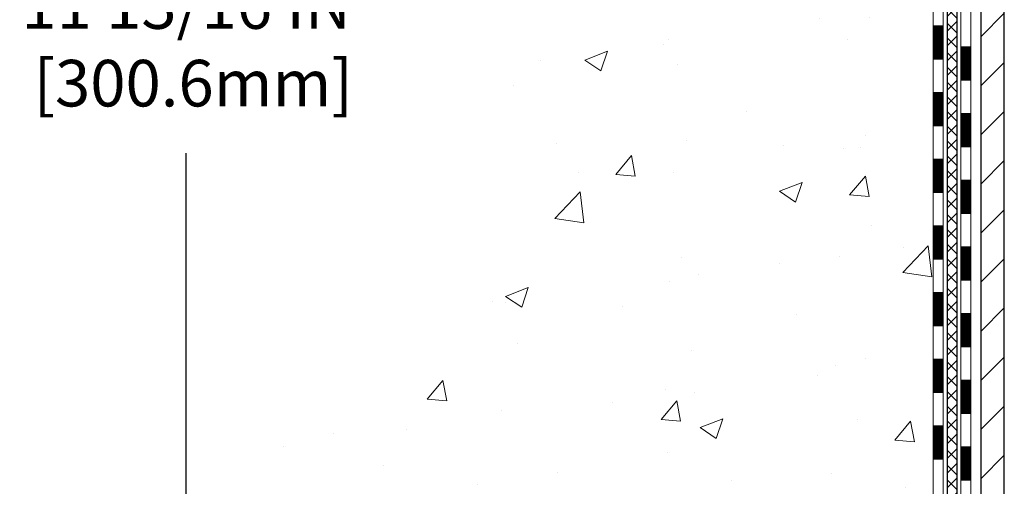
# Model space of a CAD drawing. Extents: x -7 to 3254, y -730 to 1977.
# Drawn here: x 9 to 16, y -709 to -705 of the extents above; entities that cross this region are included whole.
import ezdxf

# ---------------------------------------------------------------- set-up
doc = ezdxf.new("R2010")
doc.units = 0
doc.header["$LTSCALE"] = 5
doc.header["$MEASUREMENT"] = 0
doc.layers.get('DEFPOINTS').update_dxf_attribs({"linetype": 'CONTINUOUS'})
for name, color, linetype, lineweight in [('CONCRETE - H', 130, 'CONTINUOUS', 9), ('DECK COAT - H', 20, 'CONTINUOUS', 20), ('DECK COAT - L', 22, 'CONTINUOUS', 18), ('DIMS', 50, 'CONTINUOUS', 25), ('MIG FOOT - H', 251, 'CONTINUOUS', 20), ('MIG FOOT - L', 7, 'CONTINUOUS', 30), ('PVC SIDESHEET - H', 170, 'CONTINUOUS', 20), ('PVC SIDESHEET - L', 150, 'CONTINUOUS', 25)]:
    doc.layers.add(name, color=color, linetype=linetype, lineweight=lineweight)
doc.dimstyles.get("Standard").update_dxf_attribs({"dimtxt": 0.18, "dimasz": 0.18, "dimexe": 0.18, "dimexo": 0.0625, "dimgap": 0.09, "dimtad": 0, "dimtih": 1, "dimtoh": 1, "dimdec": 4, "dimzin": 0, "dimdsep": 46, "dimtxsty": 'Standard', "dimcen": 0.09, "dimadec": 0, "dimazin": 0, "dimtfac": 1, "dimtdec": 4, "dimtofl": 0, "dimtmove": 0, "dimatfit": 3, "dimfxl": 1, "dimtolj": 1, "dimtzin": 0, "dimarcsym": 0})

# ---------------------------------------------------------------- blocks, each defined once
blk = doc.blocks.new('*D13')
at = {"layer": 'DEFPOINTS', "color": 0, "transparency": 16777216}
for p in [(10.70799781714322, -699.2762102468639), (10.37725412206779, -711.1089550501109), (12.11685940240136, -711.1089550501109)]:
    blk.add_point(p, dxfattribs=at)
at = {"layer": 'DIMS', "color": 0, "lineweight": -2, "transparency": 16777216}
for p, q in [((10.37799781714322, -699.2762102468639), (10.0472541220678, -699.2762102468639)), ((10.3772541220678, -699.606210246864), (10.3772541220678, -704.8883814329818)), ((10.37725412206779, -710.7789550501109), (10.3772541220678, -706.4283814329817)), ((11.78685940240136, -711.1089550501109), (10.04725412206779, -711.1089550501109))]:
    blk.add_line(p, q, dxfattribs=at)
at = {"layer": 'DIMS', "color": 0, "transparency": 16777216}
for points in [[(10.3222541220678, -699.606210246864), (10.4322541220678, -699.606210246864), (10.3772541220678, -699.2762102468639)], [(10.3222541220678, -710.7789550501109), (10.43225412206779, -710.7789550501109), (10.37725412206779, -711.1089550501109)]]:
    blk.add_solid(points, dxfattribs=at)
at = {"layer": 'DIMS', "color": 0, "transparency": 16777216, "insert": (10.37725412206791, -705.6583814329817), "char_height": 0.33, "attachment_point": 5}
blk.add_mtext('\\A1;11 13/16 IN\\P [300.6mm]', dxfattribs=at)

msp = doc.modelspace()

# ---------------------------------------------------------------- hatches: boundary and pattern name
at = {"layer": 'CONCRETE - H'}
h = msp.add_hatch(dxfattribs=at)
h.set_pattern_fill('AR-CONC', color=256, scale=0.231)
h.set_pattern_definition([(49.99999999999999, (5.08616432931073, -140), (1.65687102180774, -0.1449574318097947), [0.17325, -1.90575]), (355, (5.08616432931073, -140), (-0.32051558064603, 1.737563828847027), [0.1386, -1.5246]), (100.45144446, (5.22423691242073, -140.01207978464), (1.336355435939629, 1.592606379137534), [0.1472398435199994, -1.619638278719995]), (46.18420000000002, (5.08616432931073, -139.538), (2.465327473851332, -0.3823495386320068), [0.2598749999999988, -2.85862499999999]), (96.63563549, (5.29160821026073, -139.56986253917), (2.159069094507468, 2.250213967789211), [0.22085989002, -2.4294587856]), (351.1841639899999, (5.08616432931073, -139.538), (2.159069093076526, 2.250213966623678), [0.2079, -2.28690000231]), (21, (5.31716432931073, -139.6535), (1.378855290393647, -0.9300496374369327), [0.17325, -1.90575]), (326.0000000000001, (5.31716432931073, -139.6535), (0.5620584167388538, 1.67509660405823), [0.1386, -1.5246]), (71.45144474, (5.432068936050729, -139.73100413594), (1.940913690246233, 0.7450469629826774), [0.1472398389, -1.61963827872]), (37.50000000000001, (5.08616432931073, -140), (0.02808926578294145, 0.7689848023503296), [0, -1.50612, 0, -1.5477, 0, -1.530375]), (7.499999999999999, (5.08616432931073, -140), (0.6076906314913633, 0.9110910544482522), [0, -0.88242, 0, -1.47147, 0, -0.583275]), (327.5, (4.571034329310731, -140), (1.233129827558265, -0.05210175370641724), [0, -0.5775, 0, -1.8018, 0, -2.39085]), (317.5, (4.340034329310729, -140), (1.347160051180912, 0.231242509187654), [0, -0.75075, 0, -1.19658, 0, -1.69785])])
edge = h.paths.add_edge_path()
edge.add_spline(control_points=[(5.173531148006017, -699.2762102468639), (5.297780060161475, -699.6235247109569), (5.722285318057342, -700.3674871537432), (7.917364561392411, -700.3840230368708), (9.540700165039384, -703.3538036309905), (15.08644882118555, -707.19736179719), (9.469283589785038, -708.8344578082701), (9.391163590119643, -710.7851663411312), (9.367389017362322, -711.358954550103)], knot_values=[0, 0, 0, 0, 0.9335222536537174, 2.61616842648569, 5.505822335386712, 11.207285199945, 15.16098586229152, 16.81474868477178, 16.81474868477178, 16.81474868477178, 16.81474868477178], degree=3, periodic=0)
edge.add_line((9.367389017362322, -711.358954550103), (9.860390669384355, -711.3589545501044))
edge.add_line((9.860390669384355, -711.3589545501044), (9.860390669384355, -711.2329705415913))
edge.add_line((9.860390669384355, -711.2329705415914), (9.860390669384355, -711.1621045415915))
edge.add_line((9.860390669384355, -711.1621045415915), (10.53007436938432, -711.1621045415915))
edge.add_arc((10.53007436938433, -711.1227345415915), 0.0393699999999626, 269.9999999999871, 299.9999999999788)
edge.add_line((10.5497593693843, -711.1568299617385), (10.68552027700217, -711.07844836518))
edge.add_arc((10.74063827700199, -711.173915541591), 0.1102359999995343, 90.00000000001938, 120.0000000000311, ccw=False)
edge.add_line((10.74063827700195, -711.0636795415915), (11.64859621803086, -711.0636795415915))
edge.add_arc((11.64859621803085, -711.0243095415915), 0.0393699999999626, 270.0000000000181, 299.9999673213889)
edge.add_line((11.66828119858453, -711.0584049729658), (12.34836840418981, -710.6657569589207))
edge.add_arc((12.40836834491727, -710.7696800415957), 0.1199999999999477, 90.0000000000212, 119.99996732135571, ccw=False)
edge.add_line((12.40836834491722, -710.6496800415958), (12.61980972747701, -710.6496800415957))
edge.add_arc((12.61980972747699, -710.6103100415959), 0.03936999999990576, 270.0000000000336, 315.0000000001078)
edge.add_line((12.6476485214523, -710.6381488355711), (12.7641150455852, -710.5216823114382))
edge.add_arc((13.01381701989188, -710.7713842857448), 0.3531319186158459, 103.90200089104218, 135.0000000000014, ccw=False)
edge.add_arc((13.30310161297469, -711.9401540591855), 1.557170273114358, 76.09799910891633, 103.90200089104007, ccw=False)
edge.add_arc((13.59238620605824, -710.771384285746), 0.3531319186167181, 45.000000000064574, 76.09799910892423, ccw=False)
edge.add_line((13.84208818036527, -710.5216823114383), (13.95855470449818, -710.638148835571))
edge.add_arc((13.9863934984734, -710.6103100415959), 0.03936999999985497, 224.999999999989, 269.9999999999974)
edge.add_line((13.9863934984734, -710.6496800415957), (14.63366030216174, -710.6496800415957))
edge.add_line((14.63366030216174, -710.6496800415957), (15.63202664050737, -710.6496800415957))
edge.add_arc((15.63202664050738, -710.6103100415958), 0.03937000000001944, 269.9999999999948, 360)
edge.add_line((15.67139664050739, -710.6103100415958), (15.67139664056264, -701.9224979159598))
edge.add_arc((15.63202664056258, -701.9224979159598), 0.03937000000006385, 0, 75.82978608406428)
edge.add_line((15.64166454931096, -701.8843258369627), (15.58829269411784, -701.8634626276818))
edge.add_line((15.58829269411784, -701.8634626276817), (15.54343725389081, -701.8403333598882))
edge.add_line((15.54343725389081, -701.8403333598883), (15.48942171048054, -701.800402101969))
edge.add_line((15.48942171048054, -701.800402101969), (15.49045667145637, -701.799236162869))
edge.add_line((15.49045667145637, -701.7992361628689), (15.45871168410502, -701.768660182833))
edge.add_line((15.45871168410502, -701.768660182833), (15.42424963087129, -701.7259465832103))
edge.add_line((15.42424963087129, -701.7259465832104), (15.39458647985918, -701.6791274364398))
edge.add_line((15.39458647985918, -701.6791274364398), (15.36995953763838, -701.6297867970709))
edge.add_line((15.36995953763838, -701.6297867970709), (15.34986847056459, -701.5786117720587))
edge.add_line((15.34986847056459, -701.5786117720586), (15.33379263065928, -701.5262958641192))
edge.add_line((15.33379263065927, -701.5262958641193), (15.32102040707581, -701.4730191944029))
edge.add_line((15.32102040707581, -701.4730191944029), (15.31087405964847, -701.4190826018819))
edge.add_line((15.31087405964847, -701.4190826018819), (15.30000481951966, -701.3471504027991))
edge.add_line((15.30000481951966, -701.3471504027991), (15.30041503383696, -701.3471075332395))
edge.add_line((15.30041503383696, -701.3471075332395), (15.29672110639521, -701.3181995590826))
edge.add_line((15.29672110639521, -701.3181995590827), (15.29020732726436, -701.2637137464617))
edge.add_line((15.29020732726435, -701.2637137464617), (15.29103954367917, -701.2566364905215))
edge.add_arc((18.07762133069139, -701.5580618889437), 2.802837013906133, 172.6119742858071, 173.8263025459703, ccw=False)
edge.add_line((15.29805330764334, -701.1976497196556), (15.30524247187752, -701.144029832295))
edge.add_line((15.30524247187752, -701.144029832295), (15.31400572060829, -701.0898965246034))
edge.add_line((15.31400572060829, -701.0898965246035), (15.32495278228527, -701.0361403677501))
edge.add_line((15.32495278228527, -701.03614036775), (15.33875047899789, -700.9831541070466))
edge.add_line((15.33875047899789, -700.9831541070466), (15.35608221424485, -700.9312067718434))
edge.add_line((15.35608221424485, -700.9312067718436), (15.38344463322586, -700.8668901225977))
edge.add_line((15.38344463322586, -700.8668901225976), (15.38469964863397, -700.8674695135697))
edge.add_line((15.38469964863396, -700.8674695135699), (15.40390696398163, -700.831938714756))
edge.add_line((15.40390696398163, -700.8319387147559), (15.43526106390549, -700.7862359855031))
edge.add_line((15.43526106390549, -700.7862359855031), (15.47121159239799, -700.7452531813718))
edge.add_line((15.47121159239798, -700.7452531813718), (15.51354276199131, -700.7076788111597))
edge.add_line((15.51354276199131, -700.7076788111597), (15.55860076227155, -700.6777568665244))
edge.add_line((15.55860076227155, -700.6777568665245), (15.55866160017127, -700.6778580981088))
edge.add_line((15.55866160017127, -700.6778580981088), (15.59898035396153, -700.6593678492035))
edge.add_line((15.59898035396153, -700.6593678492035), (15.62646290783951, -700.6486248410945))
edge.add_line((15.62646290783951, -700.6486248410945), (15.64809782866072, -700.6404508177377))
edge.add_arc((15.63202664056253, -700.604510397413), 0.0393700000001147, 294.0923761645422, 360)
edge.add_line((15.67139664056264, -700.604510397413), (15.67139664056264, -700.4152753485544))
edge.add_line((15.67139664056264, -700.4152753485544), (15.76982164056231, -700.4152753485544))
edge.add_line((15.76982164056231, -700.4152753485544), (15.76982164056232, -700.4107227924344))
edge.add_arc((15.73045164056228, -700.4107227924343), 0.03937000000004254, 359.9999999997518, 417.0968478605937)
edge.add_line((15.75183823719817, -700.3776681349057), (15.43662029674236, -700.1737199034326))
edge.add_arc((15.61431014056376, -699.9750275500047), 0.2665564328767117, 180.9630706010388, 228.1938505934935, ccw=False)
edge.add_line((15.34779136245135, -699.9795078202449), (15.25801000277817, -699.9795078202449))
edge.add_line((15.25801000277817, -699.9795078202449), (15.05919110514024, -699.9795078202449))
edge.add_arc((15.05919110514024, -699.9007676627646), 0.07874015748029706, 180, 270.00000000000387, ccw=False)
edge.add_line((14.98045094765994, -699.9007676627646), (14.98045094765996, -699.2762102468638))
edge.add_line((14.98045094765996, -699.2762102468639), (10.91333115252558, -699.2762102468639))
edge.add_line((10.91333115252558, -699.2762102468639), (5.173531148006017, -699.2762102468639))
h.paths.add_polyline_path([(8.776877330979268, -708.8027021584977), (11.81687733097927, -708.8027021584977), (11.81687733097927, -707.7893688251643), (8.776877330979268, -707.7893688251643)], flags=25)
at = {"layer": 'DECK COAT - H'}
h = msp.add_hatch(dxfattribs=at)
h.set_pattern_fill('ANSI31', color=256, scale=0.03937, style=0)
h.set_pattern_definition([(45, (-163.3728477824583, -600.1702268956478), (-0.003479849246914297, 0.003479849246914297), [])])
h.paths.add_polyline_path([(15.74226264050628, -708.3609464842248), (15.67139664050626, -708.3609464842248), (15.67139664050637, -708.5971664842248), (15.74226264050639, -708.5971664842248)])
h.paths.add_polyline_path([(15.74226264050605, -707.8885064842248), (15.67139664050603, -707.8885064842248), (15.67139664050614, -708.1247264842248), (15.74226264050605, -708.1247264842248)])
h.paths.add_polyline_path([(15.74226264050571, -707.4160664842248), (15.6713966405058, -707.4160664842248), (15.67139664050591, -707.6522864842248), (15.74226264050582, -707.6522864842248)])
h.paths.add_polyline_path([(15.74226264050548, -706.9436264842248), (15.67139664050546, -706.9436264842248), (15.67139664050557, -707.1798464842248), (15.7422626405056, -707.1798464842248)])
h.paths.add_polyline_path([(15.74226264050526, -706.4711864842247), (15.67139664050523, -706.4711864842247), (15.67139664050535, -706.7074064842247), (15.74226264050537, -706.7074064842247)])
h.paths.add_polyline_path([(15.74226264050503, -705.9987464842247), (15.67139664050501, -705.9987464842247), (15.67139664050512, -706.2349664842247), (15.74226264050514, -706.2349664842247)])
h.paths.add_polyline_path([(15.74226264050469, -705.5263064842247), (15.67139664050478, -705.5263064842247), (15.67139664050489, -705.7625264842247), (15.74226264050492, -705.7625264842247)])
h.paths.add_polyline_path([(15.93911264050245, -708.5116603556055), (15.86824664050607, -708.5116603556055), (15.8682466405063, -708.7478803556055), (15.93911264050302, -708.7478803556055)])
h.paths.add_polyline_path([(15.93911264050154, -708.0392203556055), (15.86824664050584, -708.0392203556055), (15.86824664050596, -708.2754403556055), (15.939112640502, -708.2754403556055)])
h.paths.add_polyline_path([(15.93911264050052, -707.5667803556055), (15.86824664050561, -707.5667803556055), (15.86824664050573, -707.8030003556055), (15.93911264050109, -707.8030003556055)])
h.paths.add_polyline_path([(15.93911264049961, -707.0943403556055), (15.86824664050527, -707.0943403556055), (15.86824664050539, -707.3305603556055), (15.93911264050007, -707.3305603556055)])
h.paths.add_polyline_path([(15.93911264049859, -706.6219003556055), (15.86824664050505, -706.6219003556055), (15.86824664050516, -706.8581203556055), (15.93911264049904, -706.8581203556055)])
h.paths.add_polyline_path([(15.93911264049768, -706.1494603556055), (15.8682466405047, -706.1494603556055), (15.86824664050493, -706.3856803556055), (15.93911264049813, -706.3856803556055)])
h.paths.add_polyline_path([(15.93911264049666, -705.6770203556055), (15.86824664050448, -705.6770203556055), (15.86824664050459, -705.9132403556055), (15.93911264049711, -705.9132403556055)])
at = {"layer": 'MIG FOOT - H'}
h = msp.add_hatch(dxfattribs=at)
h.set_pattern_fill('ANSI31', color=256, scale=1.9685, style=0)
h.set_pattern_definition([(45, (-0.01744625302814384, -386.869557224758), (-0.1739924623457148, 0.1739924623457148), [])])
h.paths.add_polyline_path([(13.08435008197541, -710.9449550501134), (12.55310311297564, -710.9449550501134), (12.55310311297542, -711.108955050112), (13.07287781340956, -711.1089550501134), (13.08435008197541, -711.1089550501134)])
h.paths.add_polyline_path([(16.17533115252524, -701.4508750501136), (16.01133115252548, -701.4508750501136), (16.01133115252535, -710.7546250501133, -0.4142135623730951), (15.82100115252534, -710.9449550501134), (13.52185314397554, -710.9449550501134), (13.52185314397554, -711.1089550501134), (15.82100115252535, -711.1089550501134, 0.4142135623731023), (16.17533115252536, -710.7546250501133)])
at = {"layer": 'PVC SIDESHEET - H'}
h = msp.add_hatch(dxfattribs=at)
h.set_pattern_fill('ANSI37', color=256, scale=0.59055, style=0)
h.set_pattern_definition([(45, (-0.01744625302814384, -386.869557224758), (-0.05219773870371446, 0.05219773870371446), []), (135, (-0.01744625302814384, -386.869557224758), (-0.05219773870371446, -0.05219773870371446), [])])
edge = h.paths.add_edge_path()
edge.add_arc((15.73045164050711, -710.7087350415958), 0.1102359999999862, 270, 360)
edge.add_line((15.8406876405071, -710.7087350415958), (15.84068764050323, -701.8450007478234))
edge.add_arc((15.73045164056222, -701.8450007478234), 0.1102360000001319, 5.908937178081107e-11, 79.36016717828078)
edge.add_line((15.75080502654634, -701.7366600104481), (15.73048720986491, -701.732314017386))
edge.add_line((15.73048720986491, -701.732314017386), (15.71034382727066, -701.7275515545643))
edge.add_line((15.71034382727066, -701.7275515545643), (15.69054931285063, -701.7219561522236))
edge.add_line((15.69054931285063, -701.7219561522236), (15.67127810069212, -701.715111340604))
edge.add_line((15.67127810069212, -701.7151113406042), (15.65270312860252, -701.706608413853))
edge.add_line((15.65270312860252, -701.7066084138529), (15.63494683035469, -701.6963007217914))
edge.add_line((15.63494683035469, -701.6963007217914), (15.61807015157035, -701.6843606643735))
edge.add_line((15.61807015157035, -701.6843606643733), (15.60213031806449, -701.6709799429118))
edge.add_line((15.60213031806449, -701.6709799429118), (15.5871845556519, -701.6563502587194))
edge.add_line((15.5871845556519, -701.6563502587195), (15.57329009014756, -701.6406633131094))
edge.add_line((15.57329009014756, -701.6406633131094), (15.56050414736637, -701.6241108073941))
edge.add_line((15.56050414736637, -701.6241108073941), (15.54887281637241, -701.6068739716343))
edge.add_line((15.54887281637241, -701.6068739716343), (15.53835687476987, -701.5890538223838))
edge.add_line((15.53835687476987, -701.5890538223837), (15.52887765540424, -701.5707142885367))
edge.add_line((15.52887765540424, -701.5707142885367), (15.52035627765838, -701.5519190982805))
edge.add_line((15.52035627765838, -701.5519190982805), (15.51271386091514, -701.5327319798025))
edge.add_line((15.51271386091514, -701.5327319798025), (15.50587152455762, -701.51321666129))
edge.add_line((15.50587152455762, -701.51321666129), (15.49975038796844, -701.4934368709304))
edge.add_line((15.49975038796844, -701.4934368709305), (15.49427157053048, -701.4734563369112))
edge.add_line((15.49427157053048, -701.4734563369111), (15.48935619162682, -701.4533387874194))
edge.add_line((15.48935619162682, -701.4533387874194), (15.48492596645337, -701.4331467193048))
edge.add_line((15.48492596645337, -701.4331467193049), (15.48091630319788, -701.4129143307787))
edge.add_line((15.48091630319788, -701.4129143307787), (15.47727629709265, -701.3926475337056))
edge.add_line((15.47727629709265, -701.3926475337055), (15.4739556379933, -701.3723510110709))
edge.add_line((15.4739556379933, -701.372351011071), (15.47090401575565, -701.3520294458599))
edge.add_line((15.47090401575565, -701.3520294458599), (15.46807112023532, -701.3316875210576))
edge.add_line((15.46807112023532, -701.3316875210576), (15.46540664128815, -701.3113299196491))
edge.add_line((15.46540664128815, -701.3113299196491), (15.46286026876998, -701.2909613246197))
edge.add_line((15.46286026876998, -701.2909613246197), (15.46038169253631, -701.2705864189546))
edge.add_arc((15.51901047886208, -701.2635041566864), 0.05905499999887286, 173.1121365470017, 186.8878634529983, ccw=False)
edge.add_line((15.46038169253631, -701.2564218944183), (15.46286026876998, -701.2360469887532))
edge.add_line((15.46286026876998, -701.2360469887533), (15.46540664128815, -701.2156783937239))
edge.add_line((15.46540664128815, -701.2156783937239), (15.46807112023532, -701.1953207923154))
edge.add_line((15.46807112023532, -701.1953207923154), (15.47090401575565, -701.1749788675131))
edge.add_line((15.47090401575565, -701.1749788675131), (15.4739556379933, -701.154657302302))
edge.add_line((15.4739556379933, -701.154657302302), (15.47727629709265, -701.1343607796674))
edge.add_line((15.47727629709265, -701.1343607796673), (15.48091630319788, -701.1140939825942))
edge.add_line((15.48091630319788, -701.1140939825943), (15.48492596645337, -701.0938615940681))
edge.add_line((15.48492596645337, -701.0938615940681), (15.48935619162682, -701.0736695259535))
edge.add_line((15.48935619162682, -701.0736695259534), (15.49427157053048, -701.0535519764617))
edge.add_line((15.49427157053048, -701.0535519764617), (15.49975038796844, -701.0335714424424))
edge.add_line((15.49975038796844, -701.0335714424425), (15.50587152455762, -701.0137916520829))
edge.add_line((15.50587152455762, -701.0137916520828), (15.51271386091514, -700.9942763335703))
edge.add_line((15.51271386091514, -700.9942763335704), (15.52035627765838, -700.9750892150923))
edge.add_line((15.52035627765838, -700.9750892150923), (15.52887765540424, -700.9562940248361))
edge.add_line((15.52887765540424, -700.9562940248361), (15.53835687476987, -700.9379544909891))
edge.add_line((15.53835687476987, -700.9379544909891), (15.54887281637241, -700.9201343417386))
edge.add_line((15.54887281637241, -700.9201343417387), (15.56050414736637, -700.9028975059789))
edge.add_line((15.56050414736637, -700.9028975059789), (15.57329009014756, -700.8863450002636))
edge.add_line((15.57329009014756, -700.8863450002636), (15.5871845556519, -700.8706580546534))
edge.add_line((15.5871845556519, -700.8706580546534), (15.60213031806449, -700.856028370461))
edge.add_line((15.60213031806449, -700.856028370461), (15.61807015157035, -700.8426476489994))
edge.add_line((15.61807015157035, -700.8426476489994), (15.63494683035469, -700.8307075915815))
edge.add_line((15.63494683035469, -700.8307075915816), (15.65270312860252, -700.82039989952))
edge.add_line((15.65270312860252, -700.82039989952), (15.67127810069212, -700.8118969727689))
edge.add_line((15.67127810069212, -700.8118969727689), (15.69054931285063, -700.8050521611493))
edge.add_line((15.69054931285063, -700.8050521611492), (15.71034382727066, -700.7994567588084))
edge.add_line((15.71034382727066, -700.7994567588084), (15.73048720986491, -700.7946942959868))
edge.add_line((15.73048720986491, -700.7946942959868), (15.75080502654634, -700.7903483029247))
edge.add_arc((15.73045164056239, -700.6820075655496), 0.1102359999999649, 280.6398328216385, 360)
edge.add_line((15.84068764056235, -700.6820075655496), (15.84068764056212, -700.4845945887514))
edge.add_line((15.84068764056212, -700.4845945887515), (15.84068764056235, -700.4107227924346))
edge.add_arc((15.7304516405624, -700.4107227924341), 0.1102359999999454, 359.9999999997341, 417.096847860572)
edge.add_line((15.79033411114289, -700.3181697513539), (15.54438708759198, -700.1590402918546))
edge.add_arc((15.6143101405637, -699.9750275500046), 0.1968500000001917, 179.9999999999173, 249.19369572159468, ccw=False)
edge.add_line((15.41746014056354, -699.9750275500044), (15.41746014056514, -699.4769970500043))
edge.add_arc((15.44108214056515, -699.4769970500045), 0.02362200000001557, 89.99999999965098, 179.9999999995864, ccw=False)
edge.add_line((15.4410821405653, -699.4533750500044), (15.82100264032885, -699.4533750500054))
edge.add_line((15.82100264032885, -699.4533750500054), (15.82100264032897, -699.3943199344592))
edge.add_line((15.82100264032897, -699.3943199344592), (15.79639653477136, -699.3746350500131))
edge.add_line((15.79639653477136, -699.3746350500132), (15.45798970768874, -699.3746350500123))
edge.add_arc((15.45798970768839, -699.4848710500123), 0.1102359999999862, 89.99999999982273, 179.9999999998227)
edge.add_line((15.34775370768841, -699.4848710500119), (15.34775370768704, -699.975027550004))
edge.add_arc((15.61431014056377, -699.9750275500047), 0.266556432876726, 179.9999999998656, 228.1938505934935)
edge.add_line((15.43662029674237, -700.1737199034326), (15.75183823719805, -700.3776681349057))
edge.add_arc((15.73045164056229, -700.4107227924344), 0.03937000000003704, 0, 57.09684786083989, ccw=False)
edge.add_line((15.76982164056232, -700.4107227924344), (15.7698216405621, -700.4845945887516))
edge.add_line((15.7698216405621, -700.4845945887515), (15.76982164056232, -700.6670526897105))
edge.add_arc((15.71076664056156, -700.6670526897099), 0.05905500000076636, 286.33273375855, 359.9999999994485, ccw=False)
edge.add_line((15.72737379305033, -700.7237245126144), (15.70409066603713, -700.7306541147977))
edge.add_line((15.70409066603713, -700.7306541147977), (15.68103306606542, -700.7379142791453))
edge.add_line((15.68103306606542, -700.7379142791453), (15.65835728587637, -700.7457340889034))
edge.add_line((15.65835728587637, -700.7457340889033), (15.63621961821093, -700.7543426273177))
edge.add_line((15.63621961821093, -700.7543426273177), (15.61477635581025, -700.7639689776345))
edge.add_line((15.61477635581025, -700.7639689776345), (15.5941837914155, -700.7748422230999))
edge.add_line((15.5941837914155, -700.7748422231), (15.5745982177674, -700.7871914469599))
edge.add_line((15.5745982177674, -700.7871914469599), (15.55617589620953, -700.8012456445022))
edge.add_line((15.55617589620953, -700.8012456445022), (15.53903081440955, -700.8171153846878))
edge.add_line((15.53903081440955, -700.8171153846877), (15.52315115499664, -700.834558803708))
edge.add_line((15.52315115499664, -700.834558803708), (15.50850180362169, -700.8532687731308))
edge.add_line((15.50850180362169, -700.8532687731309), (15.49504764593621, -700.8729381645244))
edge.add_line((15.49504764593621, -700.8729381645244), (15.4827532483747, -700.8932619247084))
edge.add_line((15.4827532483747, -700.8932619247084), (15.47156756793424, -700.914036478668))
edge.add_line((15.47156756793424, -700.9140364786679), (15.46141721045546, -700.935203557991))
edge.add_line((15.46141721045546, -700.9352035579911), (15.45222775160175, -700.9567180898124))
edge.add_line((15.45222775160175, -700.9567180898123), (15.44392984387946, -700.9785496642025))
edge.add_line((15.44392984387946, -700.9785496642025), (15.43645640039562, -701.0006744002997))
edge.add_line((15.43645640039562, -701.0006744002997), (15.42974034460633, -701.0230684471309))
edge.add_line((15.42974034460633, -701.0230684471308), (15.42371459996752, -701.0457079537232))
edge.add_line((15.42371459996752, -701.0457079537232), (15.41831208993517, -701.0685690691041))
edge.add_line((15.41831208993517, -701.0685690691041), (15.41346573796522, -701.0916279423006))
edge.add_line((15.41346573796522, -701.0916279423006), (15.40910846751364, -701.1148607223399))
edge.add_line((15.40910846751364, -701.1148607223399), (15.40517320203628, -701.1382435582492))
edge.add_line((15.40517320203628, -701.1382435582491), (15.40159286498942, -701.1617525990555))
edge.add_line((15.40159286498942, -701.1617525990556), (15.39830037982869, -701.1853639937865))
edge.add_line((15.39830037982869, -701.1853639937865), (15.39522867001028, -701.2090538914689))
edge.add_line((15.39522867001028, -701.2090538914688), (15.39231065898991, -701.2327984411298))
edge.add_line((15.39231065898991, -701.23279844113), (15.38947927022388, -701.256573791797))
edge.add_arc((15.44812620593036, -701.2635041566865), 0.05905500000222566, 173.2605572723645, 186.7394427276355)
edge.add_line((15.38947927022388, -701.2704345215761), (15.39231065898991, -701.2942098722431))
edge.add_line((15.39231065898991, -701.2942098722431), (15.39522867001017, -701.3179544219042))
edge.add_line((15.39522867001017, -701.3179544219042), (15.39830037982869, -701.3416443195865))
edge.add_line((15.39830037982869, -701.3416443195865), (15.40159286498942, -701.3652557143173))
edge.add_line((15.40159286498942, -701.3652557143173), (15.40517320203628, -701.3887647551237))
edge.add_line((15.40517320203628, -701.3887647551238), (15.40910846751364, -701.4121475910331))
edge.add_line((15.40910846751364, -701.4121475910331), (15.41346573796522, -701.4353803710724))
edge.add_line((15.41346573796522, -701.4353803710724), (15.41831208993517, -701.4584392442689))
edge.add_line((15.41831208993517, -701.4584392442689), (15.42371459996752, -701.4813003596498))
edge.add_line((15.42371459996752, -701.4813003596498), (15.42974034460633, -701.5039398662423))
edge.add_line((15.42974034460633, -701.5039398662423), (15.43645640039562, -701.5263339130734))
edge.add_line((15.43645640039562, -701.5263339130734), (15.44392984387946, -701.5484586491705))
edge.add_line((15.44392984387946, -701.5484586491705), (15.45222775160175, -701.5702902235606))
edge.add_line((15.45222775160175, -701.5702902235605), (15.46141721045546, -701.5918047553819))
edge.add_line((15.46141721045546, -701.5918047553819), (15.47156756793424, -701.612971834705))
edge.add_line((15.47156756793424, -701.6129718347051), (15.4827532483747, -701.6337463886646))
edge.add_line((15.4827532483747, -701.6337463886646), (15.49504764593632, -701.6540701488486))
edge.add_line((15.49504764593632, -701.6540701488486), (15.50850180362169, -701.673739540242))
edge.add_line((15.50850180362169, -701.673739540242), (15.52315115499664, -701.6924495096648))
edge.add_line((15.52315115499664, -701.6924495096648), (15.53903081440967, -701.7098929286851))
edge.add_line((15.53903081440967, -701.7098929286851), (15.55617589620965, -701.7257626688707))
edge.add_line((15.55617589620965, -701.7257626688709), (15.5745982177674, -701.7398168664131))
edge.add_line((15.5745982177674, -701.7398168664131), (15.5941837914155, -701.752166090273))
edge.add_line((15.5941837914155, -701.752166090273), (15.61477635581036, -701.7630393357383))
edge.add_line((15.61477635581036, -701.7630393357383), (15.63621961821093, -701.7726656860552))
edge.add_line((15.63621961821093, -701.7726656860552), (15.65835728587637, -701.7812742244696))
edge.add_line((15.65835728587637, -701.7812742244696), (15.68103306606542, -701.7890940342276))
edge.add_line((15.68103306606542, -701.7890940342277), (15.70409066603713, -701.7963541985753))
edge.add_line((15.70409066603713, -701.7963541985753), (15.72737379305033, -701.8032838007587))
edge.add_arc((15.71076664056248, -701.8599556236625), 0.059055000000071, 1.1027623258996755e-10, 73.66726624218097, ccw=False)
edge.add_line((15.76982164050321, -701.8599556236625), (15.76982164050707, -710.7087350415957))
edge.add_arc((15.73045164050705, -710.7087350415958), 0.03937000000001944, -89.99999999991729, 8.270717444247566e-11, ccw=False)
edge.add_line((15.73045164050711, -710.7481050415957), (14.63366030216174, -710.7481050415957))
edge.add_line((14.63366030216174, -710.7481050415957), (13.94562452859652, -710.7481050415957))
edge.add_arc((13.94562452859659, -710.7087350415958), 0.03936999999990576, 224.9999999999305, 269.9999999999018, ccw=False)
edge.add_line((13.91778573462132, -710.736573835571), (13.77249119542712, -710.5912792963768))
edge.add_arc((13.59238620605817, -710.771384285746), 0.2547069186166681, 45.00000000000735, 76.09799910894928)
edge.add_arc((13.30310161297474, -711.9401540591854), 1.458745273114215, 76.0979991089243, 103.9020008910663)
edge.add_arc((13.01381701989165, -710.7713842857455), 0.2547069186163549, 103.902000891094, 135.0000000000288)
edge.add_line((12.83371203052281, -710.5912792963768), (12.68841749132862, -710.7365738355709))
edge.add_arc((12.66057869735322, -710.7087350415958), 0.03937000000002329, 270.00000000011374, 315.0000000001389, ccw=False)
edge.add_line((12.6605786973533, -710.7481050415957), (12.43474138498398, -710.7481050415957))
edge.add_arc((12.43474138498395, -710.8681050415959), 0.1200000000001182, 89.99999999998728, 119.9999999999857)
edge.add_line((12.37474138498392, -710.7641819931417), (11.69465515388567, -711.1568299617385))
edge.add_arc((11.67497015388571, -711.1227345415915), 0.03936999999996205, 269.9999999999793, 299.9999999999766, ccw=False)
edge.add_line((11.67497015388569, -711.1621045415915), (10.73008911729591, -711.1621045415915))
edge.add_line((10.73008911729591, -711.1621045415915), (10.73008911729591, -711.2329705415915))
edge.add_line((10.73008911729591, -711.2329705415914), (11.67497015388569, -711.2329705415914))
edge.add_arc((11.67497015388565, -711.1227345415914), 0.1102359999999862, 270.0000000000231, 300.0000000000261)
edge.add_line((11.73008815388568, -711.2182017180029), (12.41229393706017, -710.8243300254444))
edge.add_arc((12.43229393706026, -710.8589710415957), 0.0399999999999637, 90.00000000015518, 120.00000000017911, ccw=False)
edge.add_line((12.43229393706015, -710.8189710415958), (12.6605786973533, -710.8189710415958))
edge.add_arc((12.66057869735334, -710.7087350415958), 0.1102359999998725, 269.9999999999769, 315.0000000000046)
edge.add_line((12.73852732048415, -710.7866836647266), (12.88382185967846, -710.6413891255324))
edge.add_arc((13.01381701989179, -710.7713842857455), 0.1838409186162881, 103.90200089114592, 135.0000000000814, ccw=False)
edge.add_arc((13.30310161297485, -711.9401540591854), 1.387879273114148, 76.09799910892878, 103.90200089107122, ccw=False)
edge.add_arc((13.59238620605819, -710.771384285746), 0.1838409186167788, 45.000000000041496, 76.09799910897942, ccw=False)
edge.add_line((13.72238136627159, -710.6413891255324), (13.86767590546567, -710.7866836647266))
edge.add_arc((13.94562452859655, -710.7087350415958), 0.1102359999999361, 224.99999999997, 269.9999999999871)
edge.add_line((13.94562452859652, -710.8189710415958), (14.63366030216174, -710.8189710415958))
edge.add_line((14.63366030216174, -710.8189710415958), (15.73045164050711, -710.8189710415958))

# ---------------------------------------------------------------- linework, layer by layer
at = {"layer": 'DECK COAT - L'}
for p, q in [((15.74226264050412, -705.5263064842247), (15.6713966405041, -705.5263064842247)), ((15.93911264049734, -705.6770203556055), (15.86824664049731, -705.6770203556055)), ((15.74226264050423, -705.7625264842247), (15.67139664050421, -705.7625264842247)), ((15.93911264049745, -705.9132403556055), (15.86824664049743, -705.9132403556055)), ((15.74226264050435, -705.9987464842247), (15.67139664050432, -705.9987464842247)), ((15.9391126404987, -706.1494603556055), (15.86824664049868, -706.1494603556055)), ((15.7422626405056, -706.2349664842247), (15.67139664050557, -706.2349664842247)), ((15.93911264049882, -706.3856803556055), (15.86824664049879, -706.3856803556055)), ((15.74226264050571, -706.4711864842247), (15.67139664050569, -706.4711864842247)), ((15.93911264049893, -706.6219003556055), (15.86824664049891, -706.6219003556055)), ((15.74226264050582, -706.7074064842247), (15.6713966405058, -706.7074064842247)), ((15.93911264050018, -706.8581203556055), (15.86824664050016, -706.8581203556055)), ((15.74226264050708, -706.9436264842248), (15.67139664050705, -706.9436264842248)), ((15.93911264050029, -707.0943403556055), (15.86824664050027, -707.0943403556055)), ((15.74226264050719, -707.1798464842248), (15.67139664050717, -707.1798464842248)), ((15.93911264050041, -707.3305603556055), (15.86824664050038, -707.3305603556055)), ((15.7422626405073, -707.4160664842248), (15.67139664050728, -707.4160664842248)), ((15.93911264050166, -707.5667803556055), (15.86824664050163, -707.5667803556055)), ((15.74226264050855, -707.6522864842248), (15.67139664050853, -707.6522864842248)), ((15.93911264050177, -707.8030003556055), (15.86824664050175, -707.8030003556055)), ((15.74226264050867, -707.8885064842248), (15.67139664050864, -707.8885064842248)), ((15.93911264050189, -708.0392203556055), (15.86824664050186, -708.0392203556055)), ((15.74226264050878, -708.1247264842248), (15.67139664050876, -708.1247264842248)), ((15.93911264050314, -708.2754403556055), (15.86824664050311, -708.2754403556055)), ((15.74226264051003, -708.3609464842248), (15.67139664051001, -708.3609464842248)), ((15.93911264050325, -708.5116603556055), (15.86824664050323, -708.5116603556055)), ((15.74226264051014, -708.5971664842248), (15.67139664051012, -708.5971664842248)), ((15.93911264050336, -708.7478803556055), (15.86824664050334, -708.7478803556055))]:
    msp.add_line(p, q, dxfattribs=at)
for points in [[(15.8682466405022, -701.8450007478232), (15.86824664050743, -710.7874750415957, -0.414213562373095), (15.80919164050749, -710.8465300415957)], [(15.82887664050724, -710.9173960415957, 0.414213562373095), (15.93911264050723, -710.8071600415957), (15.93911264048881, -701.8450007478227)], [(15.63202664050743, -710.7205460415959, 0.414213562373095), (15.74226264050742, -710.6103100415958), (15.74226264050287, -701.9224962598591)], [(15.67139664050285, -701.9224979159599), (15.67139664050739, -710.6103100415958, -0.414213562373095), (15.63202664050743, -710.6496800415957)]]:
    msp.add_lwpolyline(points, format="xyb", dxfattribs=at)
at = {"layer": 'MIG FOOT - L'}
for p, q in [((16.01133115252548, -710.7546250501133), (16.01133115252548, -701.4508750501136)), ((16.17533115252547, -710.7546250501133), (16.17533115252524, -701.4508750501136))]:
    msp.add_line(p, q, dxfattribs=at)
at = {"layer": 'PVC SIDESHEET - L'}
for points in [[(15.73045164050711, -710.8189710415958, 0.414213562373095), (15.8406876405071, -710.7087350415958), (15.84068764050323, -701.8450007478233)], [(15.76982164050321, -701.8599556236625), (15.76982164050707, -710.7087350415958, -0.414213562373095), (15.73045164050711, -710.7481050415957)]]:
    msp.add_lwpolyline(points, format="xyb", dxfattribs=at)

# ---------------------------------------------------------------- dimensions: what is measured, and where the dimension line sits
at = {"layer": 'DIMS'}
dim = msp.add_linear_dim(base=(10.37725412206779, -711.1089550501109), p1=(10.70799781714322, -699.2762102468639), p2=(12.11685940240136, -711.1089550501109), angle=90, text='<>\\P[]', dimstyle='Standard', override={"dimtxt": 0.33, "dimasz": 0.33, "dimexe": 0.33, "dimexo": 0.33, "dimgap": 0.33, "dimlunit": 5, "dimpost": ' IN', "dimfrac": 2}, dxfattribs=at)
dim.commit()
dim.dimension.update_dxf_attribs({"geometry": '*D13', "text_midpoint": (10.37725412206791, -705.6583814329817), "dimtype": 160})

doc.saveas('drawing.dxf')
